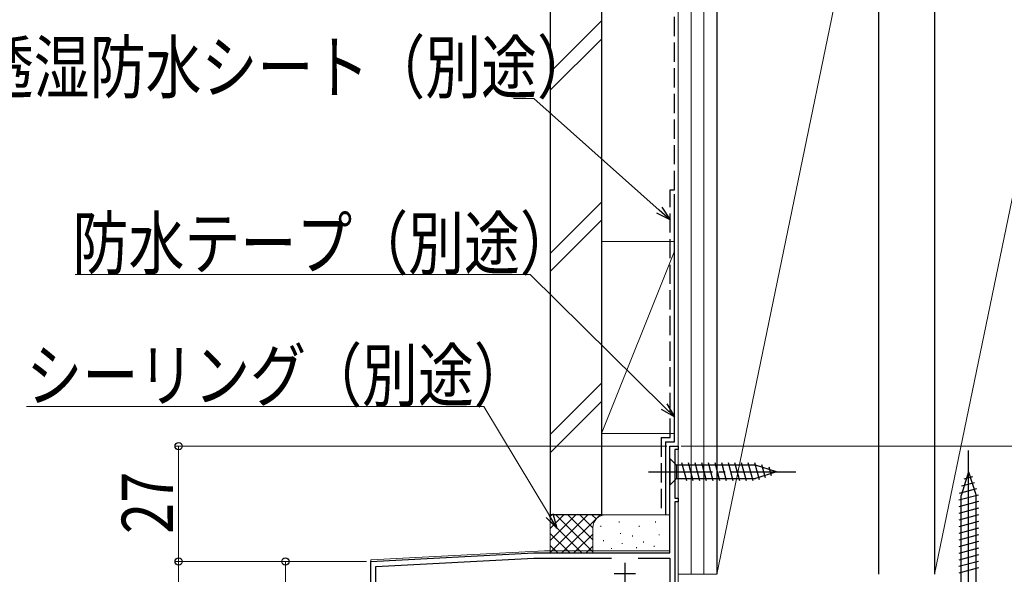
# Model space of a CAD drawing. Extents: x 0 to 1386, y 0 to 2245.
# Drawn here: x 184 to 415, y 1865 to 1995 of the extents above; entities that cross this region are included whole.
import ezdxf

# ---------------------------------------------------------------- set-up
doc = ezdxf.new("R2010")
doc.units = 0
doc.linetypes.add('YCENTER_1', pattern=[13, 10, -1, 1, -1])
doc.linetypes.add('YHIDDEN_1', pattern=[4, 3, -1])
for name, color, linetype, lineweight in [('YKK_11', 7, 'CONTINUOUS', 30), ('YKK_12', 2, 'CONTINUOUS', 13), ('YKK_13', 4, 'CONTINUOUS', 30), ('YKK_D', 6, 'CONTINUOUS', 13), ('YSS_K', 3, 'CONTINUOUS', 13), ('YSS_KE', 3, 'CONTINUOUS', 30)]:
    doc.layers.add(name, color=color, linetype=linetype, lineweight=lineweight)
doc.styles.add('text-b', font='extslim2.shx', dxfattribs={"width": 0.8, "bigfont": 'extfont2.shx'})

msp = doc.modelspace()

# ---------------------------------------------------------------- linework, layer by layer
at = {"layer": 'YKK_11', "linetype": 'ByBlock', "lineweight": -2, "ltscale": 0.5}
for p, q in [((336.49, 1869.83), (336.49, 1894.83)), ((336.49, 1894.83), (338.49, 1894.83)), ((338.49, 1894.03), (337.69, 1894.03)), ((337.69, 1894.03), (337.69, 1882.63)), ((338.49, 1894.83), (338.49, 1894.03)), ((337.69, 1882.63), (338.49, 1882.63)), ((338.49, 1881.83), (337.69, 1881.83)), ((337.69, 1881.83), (337.69, 1858.33)), ((338.49, 1882.63), (338.49, 1881.83)), ((266.49, 1867.83), (304.66, 1869.83)), ((266.49, 1867.83), (304.66, 1869.83)), ((266.49, 1843.83), (266.49, 1867.83)), ((267.69, 1866.69), (304.69, 1868.63)), ((304.66, 1869.83), (336.49, 1869.83)), ((304.69, 1868.63), (322.86, 1868.63)), ((329.13, 1868.63), (336.49, 1868.63)), ((336.49, 1868.63), (336.49, 1852.43)), ((267.69, 1851.53), (267.69, 1866.69))]:
    msp.add_line(p, q, dxfattribs=at)
at = {"layer": 'YKK_11', "ltscale": 0.5}
for p, q in [((325.99, 1867.53), (325.99, 1862.53)), ((323.49, 1865.03), (328.49, 1865.03))]:
    msp.add_line(p, q, dxfattribs=at)
at = {"layer": 'YKK_12'}
for p, q in [((336.49, 1870.33), (336.49, 1894.83)), ((338.49, 1894.83), (336.49, 1894.83)), ((338.49, 1859.83), (338.49, 1894.83)), ((266.49, 1868.2), (307.14, 1870.33)), ((336.49, 1870.33), (307.14, 1870.33)), ((266.49, 1639.33), (266.49, 1868.2))]:
    msp.add_line(p, q, dxfattribs=at)
at = {"layer": 'YKK_13'}
for p, q in [((406.49, 1843.83), (406.49, 1893.83)), ((406.49, 1888.83), (404.74, 1883.28)), ((406.49, 1888.83), (408.24, 1883.28)), ((407.88, 1886.25), (404.85, 1885.44)), ((407.43, 1887.69), (405.38, 1887.14)), ((408.34, 1884.82), (404.31, 1883.74)), ((408.79, 1883.39), (404.19, 1882.16)), ((408.79, 1881.84), (404.19, 1880.61)), ((404.74, 1850.58), (404.74, 1883.28)), ((408.24, 1850.58), (408.24, 1883.28)), ((408.79, 1880.29), (404.19, 1879.05)), ((408.79, 1878.73), (404.19, 1877.5)), ((408.79, 1877.18), (404.19, 1875.95)), ((408.79, 1875.63), (404.19, 1874.39)), ((408.79, 1874.07), (404.19, 1872.84)), ((408.79, 1872.52), (404.19, 1871.29)), ((408.79, 1870.97), (404.19, 1869.74)), ((408.79, 1869.42), (404.19, 1868.18)), ((408.79, 1867.86), (404.19, 1866.63)), ((408.79, 1866.31), (404.19, 1865.08))]:
    msp.add_line(p, q, dxfattribs=at)
at = {"layer": 'YKK_13', "linetype": 'Continuous', "ltscale": 1.5}
for p, q in [((336.49, 1891.93), (336.49, 1885.73)), ((336.49, 1891.93), (338.04, 1890.38)), ((340.47, 1886.73), (339.35, 1890.93)), ((342.02, 1886.73), (340.9, 1890.93)), ((343.58, 1886.73), (342.45, 1890.93)), ((345.13, 1886.73), (344, 1890.93)), ((346.68, 1886.73), (345.56, 1890.93)), ((348.24, 1886.73), (347.11, 1890.93)), ((349.79, 1886.73), (348.66, 1890.93)), ((351.34, 1886.73), (350.22, 1890.93)), ((352.89, 1886.73), (351.77, 1890.93)), ((354.45, 1886.73), (353.32, 1890.93)), ((356, 1886.73), (354.88, 1890.93)), ((357.48, 1886.99), (356.43, 1890.93)), ((356.58, 1890.38), (338.04, 1890.38)), ((338.04, 1890.38), (338.04, 1887.28)), ((361.49, 1888.83), (356.58, 1890.38)), ((361.49, 1888.83), (356.58, 1887.28)), ((358.92, 1887.44), (358.1, 1890.48)), ((360.35, 1887.89), (359.8, 1889.94)), ((336.49, 1885.73), (338.04, 1887.28)), ((338.04, 1887.28), (356.58, 1887.28))]:
    msp.add_line(p, q, dxfattribs=at)
at = {"layer": 'YKK_13', "linetype": 'YCENTER_1', "ltscale": 1.5}
msp.add_line((331.49, 1888.83), (366.49, 1888.83), dxfattribs=at)
at = {"layer": 'YKK_D'}
for p, q in [((304.63, 1976.23), (299.89, 1976.23)), ((334.05, 1950.08), (304.63, 1976.23)), ((303.78, 1935), (197.29, 1935)), ((335.17, 1904.08), (303.78, 1935)), ((292.97, 1904.09), (185.84, 1904.09)), ((308.34, 1878.57), (292.97, 1904.09)), ((265.49, 1867.83), (220.49, 1867.83)), ((221.49, 1867.83), (221.49, 1827.83)), ((265.49, 1867.83), (245.49, 1867.83)), ((246.49, 1867.83), (246.49, 1843.83))]:
    msp.add_line(p, q, dxfattribs=at)
at = {"layer": 'YKK_D', "linetype": 'ByBlock', "lineweight": -2}
for p, q in [((334.65, 1950.76), (336.59, 1947.82)), ((336.59, 1947.82), (333.44, 1949.4)), ((336.59, 1947.82), (334.05, 1950.08)), ((335.81, 1904.73), (337.59, 1901.7)), ((337.59, 1901.7), (334.53, 1903.44)), ((337.59, 1901.7), (335.17, 1904.08)), ((310.09, 1875.66), (307.56, 1878.1)), ((310.09, 1875.66), (308.34, 1878.57)), ((309.12, 1879.04), (310.09, 1875.66))]:
    msp.add_line(p, q, dxfattribs=at)
at = {"layer": 'YKK_D', "ltscale": 1.5}
for p, q in [((335.79, 1894.83), (220.49, 1894.83)), ((221.49, 1894.83), (221.49, 1867.83)), ((339.2, 1894.83), (593.49, 1894.83)), ((265.49, 1867.83), (220.49, 1867.83))]:
    msp.add_line(p, q, dxfattribs=at)
at = {"layer": 'YKK_D', "linetype": 'ByBlock', "lineweight": -2}
for centre in [(221.49, 1894.83), (221.49, 1867.83), (221.49, 1867.83), (246.49, 1867.83)]:
    msp.add_circle(centre, 0.85, dxfattribs=at)
at = {"layer": 'YSS_K', "linetype": 'Continuous', "ltscale": 1.5}
for p, q in [((338.49, 1864.83), (338.49, 2098.83)), ((341.49, 1864.83), (341.49, 2098.83)), ((344.49, 1864.83), (344.49, 2098.83)), ((347.49, 2098.83), (347.49, 1864.83)), ((347.49, 1864.83), (385.49, 2048.83)), ((398.49, 1864.83), (436.49, 2048.83)), ((308.49, 1982.41), (320.49, 1994.41)), ((308.49, 1978.16), (320.49, 1990.16)), ((308.49, 1939.98), (320.49, 1951.98)), ((308.49, 1935.74), (320.49, 1947.74)), ((320.49, 1942.77), (337.59, 1942.77)), ((320.49, 1942.77), (320.49, 1897.77)), ((338.49, 1897.77), (338.49, 1942.77)), ((337.59, 1940.51), (320.49, 1897.77)), ((320.49, 1909.55), (308.49, 1897.55)), ((308.49, 1893.31), (320.49, 1905.31)), ((320.49, 1897.77), (337.59, 1897.77)), ((308.49, 1878.77), (308.49, 1869.83)), ((321.49, 1878.77), (308.49, 1878.77)), ((308.49, 1869.91), (317.35, 1878.77)), ((308.49, 1872.74), (314.52, 1878.77)), ((308.49, 1875.57), (311.69, 1878.77)), ((308.49, 1878.4), (308.87, 1878.77)), ((308.49, 1877.25), (315.92, 1869.83)), ((309.81, 1878.77), (318.49, 1870.08)), ((311.24, 1869.83), (320.18, 1878.77)), ((312.64, 1878.77), (318.49, 1872.91)), ((315.46, 1878.77), (318.49, 1875.74)), ((318.29, 1878.77), (319.27, 1877.79)), ((321.12, 1878.77), (321.14, 1878.75)), ((336.49, 1878.77), (321.49, 1878.77)), ((324.66, 1876.96), (324.66, 1877.16)), ((333.18, 1876.96), (333.18, 1877.16)), ((318.49, 1875.77), (318.49, 1869.83)), ((320.32, 1875.96), (320.32, 1876.16)), ((329.33, 1875.96), (329.33, 1876.16)), ((338.49, 1875.77), (338.49, 1870.03)), ((308.49, 1874.42), (313.09, 1869.83)), ((314.07, 1869.83), (318.49, 1874.25)), ((320.99, 1872.62), (320.99, 1872.82)), ((324.99, 1874.29), (324.99, 1874.49)), ((327.79, 1873.69), (327.79, 1873.89)), ((330.34, 1872.29), (330.34, 1872.49)), ((334.01, 1873.96), (334.01, 1874.16)), ((308.49, 1871.6), (310.26, 1869.83)), ((316.9, 1869.83), (318.49, 1871.42)), ((322.82, 1870.77), (322.82, 1870.97)), ((325.33, 1871.96), (325.33, 1872.16)), ((328.75, 1870.98), (328.75, 1871.18)), ((332.84, 1871.29), (332.84, 1871.49)), ((338.49, 1864.83), (347.49, 1864.83))]:
    msp.add_line(p, q, dxfattribs=at)
msp.add_arc((321.49, 1875.77), 3, 90, 180, dxfattribs=at)
at = {"layer": 'YSS_KE', "linetype": 'Continuous', "ltscale": 1.5}
for p, q in [((308.49, 2098.83), (308.49, 1878.77)), ((320.49, 2098.83), (320.49, 1878.77)), ((347.49, 2048.83), (347.49, 1864.83)), ((385.49, 1864.83), (385.49, 2048.83)), ((398.49, 2048.83), (398.49, 1864.83)), ((337.59, 1895.83), (337.59, 1953.83)), ((335.49, 1895.83), (335.49, 1878.83)), ((335.49, 1895.83), (337.59, 1895.83)), ((320.49, 1878.77), (308.49, 1878.77))]:
    msp.add_line(p, q, dxfattribs=at)
at = {"layer": 'YSS_KE', "linetype": 'YHIDDEN_1', "ltscale": 1.5}
for p, q in [((337.59, 1954.83), (337.59, 2098.83)), ((336.59, 1896.83), (336.59, 1954.83)), ((336.59, 1954.83), (337.59, 1954.83)), ((334.49, 1896.83), (334.49, 1878.83)), ((334.49, 1896.83), (336.59, 1896.83))]:
    msp.add_line(p, q, dxfattribs=at)

# ---------------------------------------------------------------- texts
at = {"layer": 'YKK_D', "style": 'text-b', "width": 0.8}
for s, p in [('透湿防水シート（別途）', (174.45, 1977.56)), ('防水テープ（別途）', (196.65, 1936.33)), ('シーリング（別途）', (185.84, 1905.42))]:
    msp.add_text(s, height=12, dxfattribs=at).set_placement(p)
msp.add_text('27', height=12, rotation=90, dxfattribs=at).set_placement((220.16, 1874.29))

doc.saveas('drawing.dxf')
